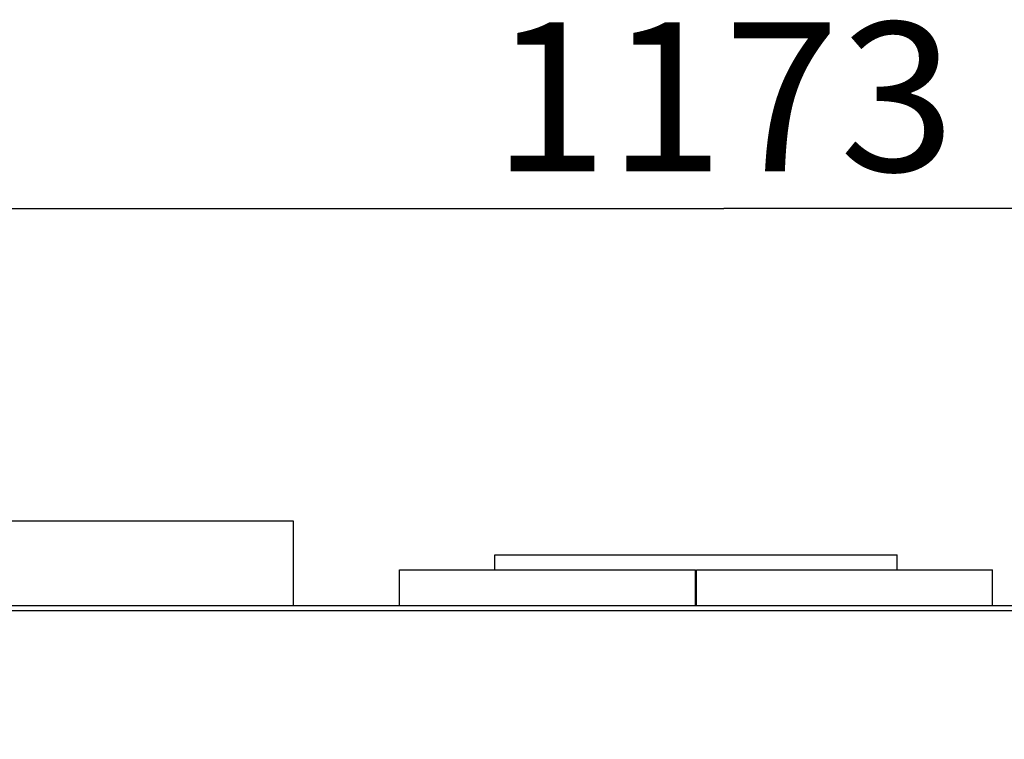
# Model space of a CAD drawing. Units: millimetres. Extents: x 0 to 7000, y 0 to 4950.
# Drawn here: x 4251 to 4581, y 3872 to 4114 of the extents above; entities that cross this region are included whole.
import ezdxf
from ezdxf.enums import TextEntityAlignment as Align

# ---------------------------------------------------------------- set-up
doc = ezdxf.new("R2010")
doc.units = ezdxf.units.MM
doc.header["$LTSCALE"] = 385
doc.layers.get('0').update_dxf_attribs({"linetype": 'CONTINUOUS'})
for name, color, linetype in [('AANSLUITRING-150TEKEN', 7, 'CONTINUOUS'), ('INFERNO-CORO-070-100-62-2DMAAT', 7, 'CONTINUOUS'), ('PAN037TEKEN', 7, 'CONTINUOUS'), ('PANCUB001TEKEN', 7, 'CONTINUOUS'), ('PANCUB002TEKEN', 7, 'CONTINUOUS')]:
    doc.layers.add(name, color=color, linetype=linetype)
doc.styles.add('TEXTSTYLE_2', font='ar_wgl_b.ttf')
doc.dimstyles.new('DIMSTYLE_1', dxfattribs={"dimtxt": 50, "dimasz": 50, "dimexe": 0.6, "dimexo": 0.6, "dimgap": 0.75, "dimtad": 1, "dimdec": 0, "dimdsep": 46, "dimtxsty": 'TEXTSTYLE_2', "dimblk": '_FILLED', "dimblk1": '_FILLED', "dimblk2": '_FILLED', "dimcen": 0.09, "dimazin": 2, "dimtp": 0.5, "dimtm": 0.5, "dimtfac": 1, "dimtdec": 0, "dimtofl": 0, "dimtmove": 0, "dimatfit": 3, "dimldrblk": '_FILLED', "dimfxl": 0, "dimtolj": 1, "dimarcsym": 0})

# ---------------------------------------------------------------- blocks, each defined once
blk = doc.blocks.new('_FILLED')
at = {"color": 0, "linetype": 'ByBlock'}
blk.add_solid([(0, 0), (-1, 0.2), (-1, -0.2)], dxfattribs=at)
blk = doc.blocks.new('*D45')
at = {"layer": 'INFERNO-CORO-070-100-62-2DMAAT', "color": 1, "linetype": 'Continuous'}
for p, q in [((3900.48, 3820.45), (3900.48, 4060.12)), ((5073.79, 3601.79), (5073.79, 4060.12)), ((3900.48, 4050.12), (4487.14, 4050.12)), ((5073.79, 4050.12), (4487.14, 4050.12))]:
    blk.add_line(p, q, dxfattribs=at)
at = {"layer": 'INFERNO-CORO-070-100-62-2DMAAT', "color": 1, "linetype": 'Continuous', "xscale": 50, "yscale": 50, "zscale": 50, "rotation": 180}
blk.add_blockref('_FILLED', (3900.48, 4050.12), dxfattribs=at)
at = {"layer": 'INFERNO-CORO-070-100-62-2DMAAT', "color": 1, "linetype": 'Continuous', "xscale": 50, "yscale": 50, "zscale": 50}
blk.add_blockref('_FILLED', (5073.79, 4050.12), dxfattribs=at)
at = {"layer": 'INFERNO-CORO-070-100-62-2DMAAT', "color": 1, "linetype": 'Continuous', "style": 'TEXTSTYLE_2', "width": 0.988848}
blk.add_text('1173', height=50, dxfattribs=at).set_placement((4409.44, 4062.62), (4564.83, 4062.62), align=Align.FIT)

msp = doc.modelspace()

# ---------------------------------------------------------------- linework, layer by layer
at = {"layer": 'AANSLUITRING-150TEKEN', "color": 5, "linetype": 'Continuous'}
for p, q in [((4342.793, 3945.192), (4192.793, 3945.192)), ((4342.793, 3916.792), (4342.793, 3945.192))]:
    msp.add_line(p, q, dxfattribs=at)
at = {"layer": 'PAN037TEKEN', "color": 5, "linetype": 'Continuous'}
for p, q in [((3964.893, 3916.792), (4990.693, 3916.792)), ((3964.893, 3915.139), (4990.693, 3915.139))]:
    msp.add_line(p, q, dxfattribs=at)
at = {"layer": 'PANCUB001TEKEN', "color": 5, "linetype": 'Continuous'}
for p, q in [((4378.293, 3916.792), (4378.293, 3928.792)), ((4378.293, 3928.792), (4477.619, 3928.792)), ((4477.619, 3916.792), (4477.619, 3928.792)), ((4477.967, 3916.792), (4477.967, 3928.792)), ((4477.967, 3928.792), (4577.293, 3928.792)), ((4577.293, 3916.792), (4577.293, 3928.792))]:
    msp.add_line(p, q, dxfattribs=at)
at = {"layer": 'PANCUB002TEKEN', "color": 5, "linetype": 'Continuous'}
for p, q in [((4410.293, 3928.792), (4410.293, 3933.792)), ((4410.293, 3933.792), (4545.293, 3933.792)), ((4545.293, 3928.792), (4545.293, 3933.792))]:
    msp.add_line(p, q, dxfattribs=at)

# ---------------------------------------------------------------- dimensions: what is measured, and where the dimension line sits
at = {"layer": 'INFERNO-CORO-070-100-62-2DMAAT', "color": 1, "linetype": 'Continuous'}
dim = msp.add_linear_dim(base=(5073.793, 4050.125), p1=(3900.482, 3819.848), p2=(5073.793, 3601.192), dimstyle='DIMSTYLE_1', dxfattribs=at)
dim.commit()
dim.dimension.update_dxf_attribs({"geometry": '*D45', "text_midpoint": (4488.315, 4050.125), "dimtype": 160})

doc.saveas('drawing.dxf')
